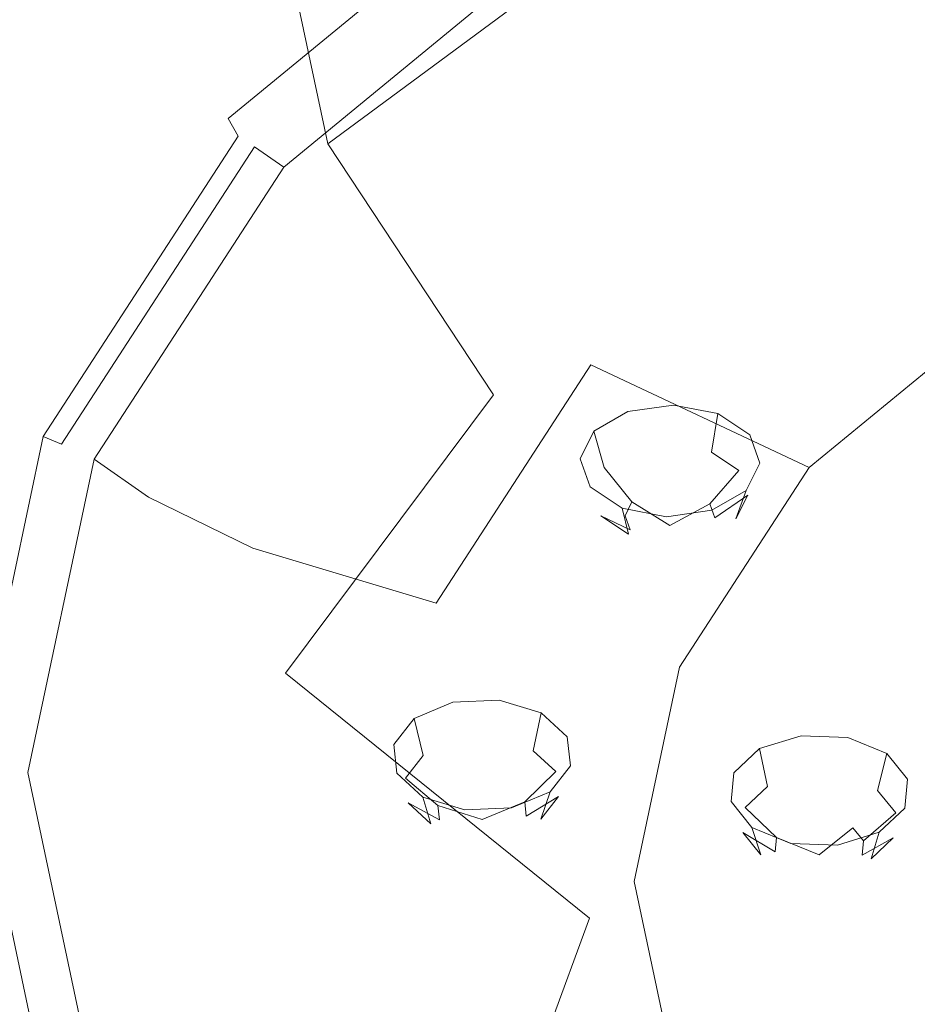
# Model space of a CAD drawing. Extents: x 0 to 895, y -895 to 0.
# Drawn here: x 242 to 263, y -168 to -145 of the extents above; entities that cross this region are included whole.
import ezdxf

# ---------------------------------------------------------------- set-up
doc = ezdxf.new("R2010")
doc.units = 0
doc.header["$LTSCALE"] = 500
doc.header["$MEASUREMENT"] = 0
for name, color, linetype in [('NOVOTERM_CERAMIKA', 7, 'Continuous'), ('NOVOTERM_CZARNY', 7, 'Continuous'), ('NOVOTERM_DYSZE', 7, 'Continuous'), ('NOVOTERM_PANEL2', 7, 'Continuous'), ('NOVOTERM_SITKO', 7, 'Continuous')]:
    doc.layers.add(name, color=color, linetype=linetype)

msp = doc.modelspace()

# ---------------------------------------------------------------- linework, layer by layer
at = {"layer": 'NOVOTERM_CERAMIKA', "lineweight": 0, "invisible_edges": 15}
for points in [[(639.77, -183.51, 0), (517.356, -303.215, 0), (150.546, 0, 0), (518.552, -0.645, 0)], [(396.902, -480.114, 0), (202.059, -490.455, 0), (150.546, 0, 0), (517.356, -303.215, 0)], [(776.095, -81.871, 2104.529), (81.859, -81.871, 2104.529), (776.521, -171.427, 2104.529), (776.095, -81.871, 2104.529)], [(81.859, -81.871, 2104.529), (81.859, -767.618, 2104.529), (776.521, -171.427, 2104.529), (81.859, -81.871, 2104.529)], [(196.858, -156.763, 110), (178.655, -219.736, 110), (267.105, -137.942, 110.016), (225.581, -127.794, 110)], [(158.304, -372.146, 110), (222.796, -421.106, 110), (267.105, -137.942, 110.016), (178.655, -219.736, 110)], [(378.106, -429.782, 110), (498.777, -291.781, 110), (267.105, -137.942, 110.016), (222.796, -421.106, 110)]]:
    msp.add_3dface(points, dxfattribs=at)
at = {"layer": 'NOVOTERM_CZARNY', "lineweight": 0}
for points, invisible_edges in [([(248.927, -134.944, 1620.399), (243.379, -138.98, 1615.092), (241.799, -146.302, 1624.32), (247.546, -141.375, 1628.438)], 7), ([(240.499, -142.712, 1610.879), (245.326, -135.377, 1601.752), (244.588, -138.819, 1598.163), (239.677, -146.356, 1607.392)], 15), ([(252.927, -136.273, 1587.388), (253.706, -139.575, 1585.472), (246.106, -145.819, 1593.079), (245.152, -142.662, 1595.171)], 15), ([(248.927, -147.807, 1636.478), (256.525, -142.192, 1638.488), (255.417, -136.975, 1632.081), (247.546, -141.375, 1628.438)], 15), ([(265.558, -137.991, 1638.828), (256.525, -142.192, 1638.488), (259.703, -147.06, 1644.466), (267.806, -141.451, 1643.045)], 7), ([(240.499, -142.712, 1610.879), (238.815, -150.574, 1620.662), (241.799, -146.302, 1624.32), (243.379, -138.98, 1615.092)], 15), ([(240.306, -150.122, 1604.259), (239.677, -146.356, 1607.392), (244.588, -138.819, 1598.163), (245.152, -142.662, 1595.171)], 15), ([(254.06, -141.029, 1584.662), (246.54, -147.209, 1592.19), (246.106, -145.819, 1593.079), (253.706, -139.575, 1585.472)], 7), ([(254.06, -141.029, 1584.662), (254.26, -141.488, 1584.543), (246.786, -147.63, 1592.026), (246.54, -147.209, 1592.19)], 7), ([(248.927, -147.807, 1636.478), (247.546, -141.375, 1628.438), (241.799, -146.302, 1624.32), (243.379, -153.624, 1633.548)], 14), ([(254.579, -141.8, 1584.698), (247.176, -147.883, 1592.108), (246.786, -147.63, 1592.026), (254.26, -141.488, 1584.543)], 15), ([(271.413, -144.415, 1646.656), (267.806, -141.451, 1643.045), (259.703, -147.06, 1644.466), (264.801, -151.229, 1649.586)], 15), ([(254.579, -141.8, 1584.698), (255.148, -142.388, 1585.157), (247.873, -148.365, 1592.44), (247.176, -147.883, 1592.108)], 13), ([(248.927, -147.807, 1636.478), (252.886, -153.807, 1643.98), (259.703, -147.06, 1644.466), (256.525, -142.192, 1638.488)], 7), ([(240.306, -150.122, 1604.259), (245.152, -142.662, 1595.171), (246.106, -145.819, 1593.079), (241.369, -153.111, 1601.962)], 15), ([(241.853, -154.424, 1600.979), (241.369, -153.111, 1601.962), (246.106, -145.819, 1593.079), (246.54, -147.209, 1592.19)], 15), ([(240.499, -158.436, 1630.445), (243.379, -153.624, 1633.548), (241.799, -146.302, 1624.32), (238.815, -150.574, 1620.662)], 15), ([(241.853, -154.424, 1600.979), (246.54, -147.209, 1592.19), (246.786, -147.63, 1592.026), (242.127, -154.801, 1600.763)], 13), ([(259.239, -158.946, 1650.404), (264.801, -151.229, 1649.586), (259.703, -147.06, 1644.466), (252.886, -153.807, 1643.98)], 15), ([(242.562, -154.986, 1600.761), (242.127, -154.801, 1600.763), (246.786, -147.63, 1592.026), (247.176, -147.883, 1592.108)], 13), ([(242.562, -154.986, 1600.761), (247.176, -147.883, 1592.108), (247.873, -148.365, 1592.44), (243.339, -155.345, 1600.943)], 8), ([(248.927, -147.807, 1636.478), (243.379, -153.624, 1633.548), (247.91, -160.456, 1642.158), (252.886, -153.807, 1643.98)], 7), ([(259.239, -158.946, 1650.404), (267.478, -162.907, 1655.356), (271.414, -154.443, 1653.533), (264.801, -151.229, 1649.586)], 15), ([(270.397, -155.337, 1593.5), (266.551, -158.497, 1597.35), (260.427, -155.542, 1595.024), (265.403, -151.453, 1590.042)], 11), ([(241.853, -154.424, 1600.979), (240.217, -162.157, 1610.4), (239.716, -160.926, 1611.483), (241.369, -153.111, 1601.962)], 15), ([(240.499, -158.436, 1630.445), (245.326, -165.771, 1639.572), (247.91, -160.456, 1642.158), (243.379, -153.624, 1633.548)], 15), ([(259.239, -158.946, 1650.404), (252.886, -153.807, 1643.98), (247.91, -160.456, 1642.158), (255.178, -166.306, 1649.531)], 13), ([(241.853, -154.424, 1600.979), (242.127, -154.801, 1600.763), (240.501, -162.488, 1610.127), (240.217, -162.157, 1610.4)], 15), ([(242.562, -154.986, 1600.761), (240.952, -162.598, 1610.035), (240.501, -162.488, 1610.127), (242.127, -154.801, 1600.763)], 3), ([(242.562, -154.986, 1600.761), (243.339, -155.345, 1600.943), (241.756, -162.826, 1610.056), (240.952, -162.598, 1610.035)], 13), ([(264.154, -162.186, 1601.845), (257.325, -160.317, 1600.84), (260.427, -155.542, 1595.024), (266.551, -158.497, 1597.35)], 13), ([(240.499, -158.436, 1630.445), (239.677, -162.51, 1627.174), (244.588, -170.046, 1636.402), (245.326, -165.771, 1639.572)], 15), ([(259.239, -158.946, 1650.404), (255.178, -166.306, 1649.531), (264.605, -170.817, 1655.216), (267.478, -162.907, 1655.356)], 15), ([(264.154, -162.186, 1601.845), (263.318, -166.141, 1606.662), (256.243, -165.435, 1607.074), (257.325, -160.317, 1600.84)], 11), ([(253.069, -172.053, 1647.389), (255.178, -166.306, 1649.531), (247.91, -160.456, 1642.158), (245.326, -165.771, 1639.572)], 13), ([(241.853, -169.89, 1619.821), (241.369, -168.742, 1621.004), (239.716, -160.926, 1611.483), (240.217, -162.157, 1610.4)], 15), ([(241.853, -169.89, 1619.821), (240.217, -162.157, 1610.4), (240.501, -162.488, 1610.127), (242.127, -170.175, 1619.491)], 15), ([(240.306, -166.113, 1623.741), (245.152, -173.574, 1632.829), (244.588, -170.046, 1636.402), (239.677, -162.51, 1627.174)], 15), ([(242.562, -170.211, 1619.31), (242.127, -170.175, 1619.491), (240.501, -162.488, 1610.127), (240.952, -162.598, 1610.035)], 13), ([(242.562, -170.211, 1619.31), (240.952, -162.598, 1610.035), (241.756, -162.826, 1610.056), (243.339, -170.307, 1619.17)], 11), ([(264.154, -170.096, 1611.48), (257.325, -170.552, 1613.309), (256.243, -165.435, 1607.074), (263.318, -166.141, 1606.662)], 13), ([(253.069, -172.053, 1647.389), (245.326, -165.771, 1639.572), (244.588, -170.046, 1636.402), (252.467, -176.5, 1644.306)], 7), ([(240.306, -166.113, 1623.741), (241.369, -168.742, 1621.004), (246.106, -176.033, 1629.887), (245.152, -173.574, 1632.829)], 15), ([(253.069, -172.053, 1647.389), (263.113, -176.896, 1653.415), (264.605, -170.817, 1655.216), (255.178, -166.306, 1649.531)], 7)]:
    msp.add_3dface(points, dxfattribs=dict(at, invisible_edges=invisible_edges))
at = {"layer": 'NOVOTERM_DYSZE', "lineweight": 0}
for points, invisible_edges in [([(257.181, -154.052, 1594.248), (257.17, -155.001, 1593.844), (256.23, -155.134, 1594.011), (256.095, -154.205, 1594.441)], 7), ([(258.245, -154.256, 1594.505), (258.091, -155.178, 1594.067), (257.17, -155.001, 1593.844), (257.181, -154.052, 1594.248)], 7), ([(256.095, -154.205, 1594.441), (256.23, -155.134, 1594.011), (255.522, -155.54, 1594.524), (255.278, -154.675, 1595.033)], 7), ([(259.002, -154.763, 1595.145), (258.747, -155.617, 1594.621), (258.091, -155.178, 1594.067), (258.245, -154.256, 1594.505)], 3), ([(255.278, -154.675, 1595.033), (255.522, -155.54, 1594.524), (255.237, -156.112, 1595.245), (254.949, -155.334, 1595.866)], 6), ([(259.248, -155.437, 1595.995), (258.96, -156.201, 1595.357), (258.747, -155.617, 1594.621), (259.002, -154.763, 1595.145)], 7), ([(257.17, -155.001, 1593.844), (257.14, -156.054, 1593.999), (256.597, -156.13, 1594.095), (256.23, -155.134, 1594.011)], 15), ([(258.091, -155.178, 1594.067), (257.672, -156.156, 1594.128), (257.14, -156.054, 1593.999), (257.17, -155.001, 1593.844)], 15), ([(256.23, -155.134, 1594.011), (256.597, -156.13, 1594.095), (256.188, -156.365, 1594.391), (255.522, -155.54, 1594.524)], 15), ([(258.747, -155.617, 1594.621), (258.05, -156.409, 1594.447), (257.672, -156.156, 1594.128), (258.091, -155.178, 1594.067)], 7), ([(254.949, -155.334, 1595.866), (255.237, -156.112, 1595.245), (255.45, -156.695, 1595.981), (255.195, -156.008, 1596.716)], 7), ([(258.919, -156.096, 1596.828), (258.675, -156.772, 1596.078), (258.96, -156.201, 1595.357), (259.248, -155.437, 1595.995)], 5), ([(255.522, -155.54, 1594.524), (256.188, -156.365, 1594.391), (256.024, -156.695, 1594.807), (255.237, -156.112, 1595.245)], 12), ([(258.96, -156.201, 1595.357), (258.173, -156.746, 1594.872), (258.05, -156.409, 1594.447), (258.747, -155.617, 1594.621)], 11), ([(255.195, -156.008, 1596.716), (255.45, -156.695, 1595.981), (256.106, -157.134, 1596.535), (255.952, -156.515, 1597.356)], 1), ([(255.237, -156.112, 1595.245), (256.024, -156.695, 1594.807), (256.147, -157.032, 1595.233), (255.45, -156.695, 1595.981)], 9), ([(256.597, -156.13, 1594.095), (257.098, -156.927, 1594.671), (256.188, -156.365, 1594.391), (256.597, -156.13, 1594.095)], 15), ([(257.14, -156.054, 1593.999), (257.098, -156.927, 1594.671), (256.597, -156.13, 1594.095), (257.14, -156.054, 1593.999)], 15), ([(257.672, -156.156, 1594.128), (257.098, -156.927, 1594.671), (257.14, -156.054, 1593.999), (257.672, -156.156, 1594.128)], 15), ([(258.05, -156.409, 1594.447), (257.098, -156.927, 1594.671), (257.672, -156.156, 1594.128), (258.05, -156.409, 1594.447)], 15), ([(258.102, -156.566, 1597.42), (257.968, -157.178, 1596.591), (258.675, -156.772, 1596.078), (258.919, -156.096, 1596.828)], 3), ([(256.188, -156.365, 1594.391), (257.098, -156.927, 1594.671), (256.024, -156.695, 1594.807), (256.188, -156.365, 1594.391)], 14), ([(258.173, -156.746, 1594.872), (257.098, -156.927, 1594.671), (258.05, -156.409, 1594.447), (258.173, -156.746, 1594.872)], 9), ([(258.675, -156.772, 1596.078), (258.009, -157.076, 1595.288), (258.173, -156.746, 1594.872), (258.96, -156.201, 1595.357)], 11), ([(255.952, -156.515, 1597.356), (256.106, -157.134, 1596.535), (257.027, -157.311, 1596.758), (257.016, -156.719, 1597.613)], 7), ([(257.016, -156.719, 1597.613), (257.027, -157.311, 1596.758), (257.968, -157.178, 1596.591), (258.102, -156.566, 1597.42)], 7), ([(255.45, -156.695, 1595.981), (256.147, -157.032, 1595.233), (256.525, -157.285, 1595.552), (256.106, -157.134, 1596.535)], 15), ([(256.024, -156.695, 1594.807), (257.098, -156.927, 1594.671), (256.147, -157.032, 1595.233), (256.024, -156.695, 1594.807)], 15), ([(258.009, -157.076, 1595.288), (257.098, -156.927, 1594.671), (258.173, -156.746, 1594.872), (258.009, -157.076, 1595.288)], 15), ([(257.968, -157.178, 1596.591), (257.6, -157.311, 1595.585), (258.009, -157.076, 1595.288), (258.675, -156.772, 1596.078)], 15), ([(256.147, -157.032, 1595.233), (257.098, -156.927, 1594.671), (256.525, -157.285, 1595.552), (256.147, -157.032, 1595.233)], 15), ([(256.525, -157.285, 1595.552), (257.098, -156.927, 1594.671), (257.057, -157.387, 1595.681), (256.525, -157.285, 1595.552)], 15), ([(257.057, -157.387, 1595.681), (257.098, -156.927, 1594.671), (257.6, -157.311, 1595.585), (257.057, -157.387, 1595.681)], 15), ([(257.6, -157.311, 1595.585), (257.098, -156.927, 1594.671), (258.009, -157.076, 1595.288), (257.6, -157.311, 1595.585)], 15), ([(256.106, -157.134, 1596.535), (256.525, -157.285, 1595.552), (257.057, -157.387, 1595.681), (257.027, -157.311, 1596.758)], 15), ([(257.027, -157.311, 1596.758), (257.057, -157.387, 1595.681), (257.6, -157.311, 1595.585), (257.968, -157.178, 1596.591)], 15), ([(253.021, -161.102, 1603.146), (252.966, -162.049, 1602.737), (252.003, -162.09, 1602.79), (251.91, -161.15, 1603.206)], 7), ([(254.021, -161.405, 1603.528), (253.832, -162.311, 1603.068), (252.966, -162.049, 1602.737), (253.021, -161.102, 1603.146)], 7), ([(251.91, -161.15, 1603.206), (252.003, -162.09, 1602.79), (251.203, -162.424, 1603.212), (250.986, -161.536, 1603.693)], 3), ([(250.986, -161.536, 1603.693), (251.203, -162.424, 1603.212), (250.78, -162.962, 1603.89), (250.498, -162.157, 1604.477)], 7), ([(254.644, -161.978, 1604.251), (254.371, -162.807, 1603.694), (253.832, -162.311, 1603.068), (254.021, -161.405, 1603.528)], 3), ([(252.966, -162.049, 1602.737), (252.815, -163.092, 1602.881), (252.259, -163.116, 1602.911), (252.003, -162.09, 1602.79)], 15), ([(253.832, -162.311, 1603.068), (253.315, -163.244, 1603.072), (252.815, -163.092, 1602.881), (252.966, -162.049, 1602.737)], 15), ([(254.721, -162.667, 1605.121), (254.438, -163.404, 1604.448), (254.371, -162.807, 1603.694), (254.644, -161.978, 1604.251)], 7), ([(260.233, -161.95, 1601.015), (260.291, -162.896, 1600.606), (259.429, -163.164, 1600.944), (259.237, -162.26, 1601.405)], 3), ([(261.345, -161.991, 1601.066), (261.254, -162.932, 1600.651), (260.291, -162.896, 1600.606), (260.233, -161.95, 1601.015)], 7), ([(262.275, -162.372, 1601.546), (262.059, -163.261, 1601.066), (261.254, -162.932, 1600.651), (261.345, -161.991, 1601.066)], 7), ([(250.498, -162.157, 1604.477), (250.78, -162.962, 1603.89), (250.847, -163.558, 1604.643), (250.575, -162.846, 1605.346)], 7), ([(252.003, -162.09, 1602.79), (252.259, -163.116, 1602.911), (251.798, -163.309, 1603.155), (251.203, -162.424, 1603.212)], 15), ([(259.237, -162.26, 1601.405), (259.429, -163.164, 1600.944), (258.898, -163.663, 1601.574), (258.624, -162.836, 1602.133)], 7), ([(251.203, -162.424, 1603.212), (251.798, -163.309, 1603.155), (251.553, -163.619, 1603.547), (250.78, -162.962, 1603.89)], 7), ([(254.371, -162.807, 1603.694), (253.627, -163.53, 1603.434), (253.315, -163.244, 1603.072), (253.832, -162.311, 1603.068)], 7), ([(262.773, -162.989, 1602.326), (262.491, -163.796, 1601.741), (262.059, -163.261, 1601.066), (262.275, -162.372, 1601.546)], 3), ([(254.232, -163.288, 1605.904), (254.015, -163.941, 1605.126), (254.438, -163.404, 1604.448), (254.721, -162.667, 1605.121)], 5), ([(250.575, -162.846, 1605.346), (250.847, -163.558, 1604.643), (251.386, -164.054, 1605.269), (251.197, -163.419, 1606.069)], 3), ([(250.78, -162.962, 1603.89), (251.553, -163.619, 1603.547), (251.592, -163.964, 1603.981), (250.847, -163.558, 1604.643)], 8), ([(254.438, -163.404, 1604.448), (253.665, -163.874, 1603.869), (253.627, -163.53, 1603.434), (254.371, -162.807, 1603.694)], 11), ([(258.624, -162.836, 1602.133), (258.898, -163.663, 1601.574), (258.841, -164.26, 1602.328), (258.558, -163.526, 1603.003)], 7), ([(260.291, -162.896, 1600.606), (260.449, -163.939, 1600.749), (259.952, -164.093, 1600.944), (259.429, -163.164, 1600.944)], 15), ([(261.254, -162.932, 1600.651), (261.005, -163.959, 1600.775), (260.449, -163.939, 1600.749), (260.291, -162.896, 1600.606)], 15), ([(262.059, -163.261, 1601.066), (261.47, -164.149, 1601.015), (261.005, -163.959, 1600.775), (261.254, -162.932, 1600.651)], 15), ([(262.707, -163.679, 1603.196), (262.434, -164.393, 1602.495), (262.491, -163.796, 1601.741), (262.773, -162.989, 1602.326)], 7), ([(252.259, -163.116, 1602.911), (252.609, -163.953, 1603.539), (251.798, -163.309, 1603.155), (252.259, -163.116, 1602.911)], 15), ([(252.815, -163.092, 1602.881), (252.609, -163.953, 1603.539), (252.259, -163.116, 1602.911), (252.815, -163.092, 1602.881)], 15), ([(253.315, -163.244, 1603.072), (252.609, -163.953, 1603.539), (252.815, -163.092, 1602.881), (253.315, -163.244, 1603.072)], 15), ([(259.429, -163.164, 1600.944), (259.952, -164.093, 1600.944), (259.645, -164.382, 1601.308), (258.898, -163.663, 1601.574)], 7), ([(251.197, -163.419, 1606.069), (251.386, -164.054, 1605.269), (252.253, -164.317, 1605.6), (252.198, -163.722, 1606.451)], 7), ([(251.798, -163.309, 1603.155), (252.609, -163.953, 1603.539), (251.553, -163.619, 1603.547), (251.798, -163.309, 1603.155)], 15), ([(253.627, -163.53, 1603.434), (252.609, -163.953, 1603.539), (253.315, -163.244, 1603.072), (253.627, -163.53, 1603.434)], 15), ([(253.309, -163.674, 1606.391), (253.215, -164.275, 1605.548), (254.015, -163.941, 1605.126), (254.232, -163.288, 1605.904)], 3), ([(254.015, -163.941, 1605.126), (253.421, -164.185, 1604.26), (253.665, -163.874, 1603.869), (254.438, -163.404, 1604.448)], 11), ([(262.491, -163.796, 1601.741), (261.72, -164.458, 1601.404), (261.47, -164.149, 1601.015), (262.059, -163.261, 1601.066)], 7), ([(250.847, -163.558, 1604.643), (251.592, -163.964, 1603.981), (251.903, -164.25, 1604.343), (251.386, -164.054, 1605.269)], 7), ([(251.553, -163.619, 1603.547), (252.609, -163.953, 1603.539), (251.592, -163.964, 1603.981), (251.553, -163.619, 1603.547)], 14), ([(252.198, -163.722, 1606.451), (252.253, -164.317, 1605.6), (253.215, -164.275, 1605.548), (253.309, -163.674, 1606.391)], 7), ([(253.665, -163.874, 1603.869), (252.609, -163.953, 1603.539), (253.627, -163.53, 1603.434), (253.665, -163.874, 1603.869)], 9), ([(258.558, -163.526, 1603.003), (258.841, -164.26, 1602.328), (259.272, -164.795, 1603.003), (259.057, -164.143, 1603.782)], 3), ([(258.898, -163.663, 1601.574), (259.645, -164.382, 1601.308), (259.612, -164.726, 1601.743), (258.841, -164.26, 1602.328)], 8), ([(262.094, -164.255, 1603.923), (261.903, -164.892, 1603.125), (262.434, -164.393, 1602.495), (262.707, -163.679, 1603.196)], 5), ([(253.421, -164.185, 1604.26), (252.609, -163.953, 1603.539), (253.665, -163.874, 1603.869), (253.421, -164.185, 1604.26)], 15), ([(253.215, -164.275, 1605.548), (252.959, -164.378, 1604.504), (253.421, -164.185, 1604.26), (254.015, -163.941, 1605.126)], 15), ([(260.449, -163.939, 1600.749), (260.666, -164.799, 1601.405), (259.952, -164.093, 1600.944), (260.449, -163.939, 1600.749)], 15), ([(261.005, -163.959, 1600.775), (260.666, -164.799, 1601.405), (260.449, -163.939, 1600.749), (261.005, -163.959, 1600.775)], 15), ([(262.434, -164.393, 1602.495), (261.687, -164.803, 1601.839), (261.72, -164.458, 1601.404), (262.491, -163.796, 1601.741)], 11), ([(251.386, -164.054, 1605.269), (251.903, -164.25, 1604.343), (252.404, -164.402, 1604.534), (252.253, -164.317, 1605.6)], 15), ([(251.592, -163.964, 1603.981), (252.609, -163.953, 1603.539), (251.903, -164.25, 1604.343), (251.592, -163.964, 1603.981)], 15), ([(251.903, -164.25, 1604.343), (252.609, -163.953, 1603.539), (252.404, -164.402, 1604.534), (251.903, -164.25, 1604.343)], 15), ([(252.404, -164.402, 1604.534), (252.609, -163.953, 1603.539), (252.959, -164.378, 1604.504), (252.404, -164.402, 1604.534)], 15), ([(252.959, -164.378, 1604.504), (252.609, -163.953, 1603.539), (253.421, -164.185, 1604.26), (252.959, -164.378, 1604.504)], 15), ([(259.057, -164.143, 1603.782), (259.272, -164.795, 1603.003), (260.078, -165.125, 1603.418), (259.987, -164.524, 1604.262)], 7), ([(259.952, -164.093, 1600.944), (260.666, -164.799, 1601.405), (259.645, -164.382, 1601.308), (259.952, -164.093, 1600.944)], 15), ([(261.47, -164.149, 1601.015), (260.666, -164.799, 1601.405), (261.005, -163.959, 1600.775), (261.47, -164.149, 1601.015)], 15), ([(261.72, -164.458, 1601.404), (260.666, -164.799, 1601.405), (261.47, -164.149, 1601.015), (261.72, -164.458, 1601.404)], 9), ([(252.253, -164.317, 1605.6), (252.404, -164.402, 1604.534), (252.959, -164.378, 1604.504), (253.215, -164.275, 1605.548)], 15), ([(258.841, -164.26, 1602.328), (259.612, -164.726, 1601.743), (259.861, -165.035, 1602.133), (259.272, -164.795, 1603.003)], 7), ([(259.645, -164.382, 1601.308), (260.666, -164.799, 1601.405), (259.612, -164.726, 1601.743), (259.645, -164.382, 1601.308)], 14), ([(261.098, -164.564, 1604.314), (261.04, -165.16, 1603.463), (261.903, -164.892, 1603.125), (262.094, -164.255, 1603.923)], 3), ([(261.903, -164.892, 1603.125), (261.38, -165.091, 1602.203), (261.687, -164.803, 1601.839), (262.434, -164.393, 1602.495)], 11), ([(259.987, -164.524, 1604.262), (260.078, -165.125, 1603.418), (261.04, -165.16, 1603.463), (261.098, -164.564, 1604.314)], 7), ([(261.687, -164.803, 1601.839), (260.666, -164.799, 1601.405), (261.72, -164.458, 1601.404), (261.687, -164.803, 1601.839)], 11), ([(259.272, -164.795, 1603.003), (259.861, -165.035, 1602.133), (260.326, -165.225, 1602.372), (260.078, -165.125, 1603.418)], 15), ([(259.612, -164.726, 1601.743), (260.666, -164.799, 1601.405), (259.861, -165.035, 1602.133), (259.612, -164.726, 1601.743)], 15), ([(259.861, -165.035, 1602.133), (260.666, -164.799, 1601.405), (260.326, -165.225, 1602.372), (259.861, -165.035, 1602.133)], 15), ([(260.326, -165.225, 1602.372), (260.666, -164.799, 1601.405), (260.882, -165.246, 1602.398), (260.326, -165.225, 1602.372)], 15), ([(260.882, -165.246, 1602.398), (260.666, -164.799, 1601.405), (261.38, -165.091, 1602.203), (260.882, -165.246, 1602.398)], 15), ([(261.38, -165.091, 1602.203), (260.666, -164.799, 1601.405), (261.687, -164.803, 1601.839), (261.38, -165.091, 1602.203)], 15), ([(261.04, -165.16, 1603.463), (260.882, -165.246, 1602.398), (261.38, -165.091, 1602.203), (261.903, -164.892, 1603.125)], 15), ([(260.078, -165.125, 1603.418), (260.326, -165.225, 1602.372), (260.882, -165.246, 1602.398), (261.04, -165.16, 1603.463)], 15)]:
    msp.add_3dface(points, dxfattribs=dict(at, invisible_edges=invisible_edges))
at = {"layer": 'NOVOTERM_PANEL2', "lineweight": 0}
for points, invisible_edges in [([(859.479, 0, 2040.779), (860.225, -156.989, 2040.779), (0, 0, 2040.779), (859.479, 0, 2040.779)], 10), ([(0, 0, 2040.779), (860.225, -156.989, 2040.779), (0, -850.033, 2040.779), (0, 0, 2040.779)], 11), ([(0, -850.033, 2040.779), (860.225, -156.989, 2040.779), (161.923, -850.933, 2040.779), (0, -850.033, 2040.779)], 11), ([(161.923, -850.933, 2040.779), (860.225, -156.989, 2040.779), (678.799, -801.044, 2040.779), (161.923, -850.933, 2040.779)], 15)]:
    msp.add_3dface(points, dxfattribs=dict(at, invisible_edges=invisible_edges))
at = {"layer": 'NOVOTERM_SITKO', "lineweight": 0}
for points, invisible_edges in [([(256.099, -143.673, 1585.954), (265.257, -139.201, 1580.505), (266.556, -141.414, 1581.842), (257.931, -145.626, 1586.973)], 15), ([(261.14, -148.218, 1588.101), (257.931, -145.626, 1586.973), (266.556, -141.414, 1581.842), (268.835, -144.46, 1583.522)], 15), ([(256.099, -143.673, 1585.954), (249.039, -149.474, 1593.021), (247.873, -148.365, 1592.44), (255.148, -142.388, 1585.157)], 11), ([(256.099, -143.673, 1585.954), (257.931, -145.626, 1586.973), (251.281, -151.09, 1593.63), (249.039, -149.474, 1593.021)], 15), ([(261.14, -148.218, 1588.101), (268.835, -144.46, 1583.522), (271.858, -148.301, 1586.201), (265.403, -151.453, 1590.042)], 11), ([(261.14, -148.218, 1588.101), (255.207, -153.093, 1594.04), (251.281, -151.09, 1593.63), (257.931, -145.626, 1586.973)], 15), ([(244.638, -156.248, 1601.274), (243.339, -155.345, 1600.943), (247.873, -148.365, 1592.44), (249.039, -149.474, 1593.021)], 12), ([(261.14, -148.218, 1588.101), (265.403, -151.453, 1590.042), (260.427, -155.542, 1595.024), (255.207, -153.093, 1594.04)], 9), ([(244.638, -156.248, 1601.274), (249.039, -149.474, 1593.021), (251.281, -151.09, 1593.63), (247.136, -157.47, 1601.402)], 7), ([(251.509, -158.786, 1600.975), (247.136, -157.47, 1601.402), (251.281, -151.09, 1593.63), (255.207, -153.093, 1594.04)], 7), ([(251.509, -158.786, 1600.975), (255.207, -153.093, 1594.04), (260.427, -155.542, 1595.024), (257.325, -160.317, 1600.84)], 11), ([(244.638, -156.248, 1601.274), (243.103, -163.509, 1610.118), (241.756, -162.826, 1610.056), (243.339, -155.345, 1600.943)], 11), ([(244.638, -156.248, 1601.274), (247.136, -157.47, 1601.402), (245.69, -164.309, 1609.732), (243.103, -163.509, 1610.118)], 15), ([(251.509, -158.786, 1600.975), (250.218, -164.887, 1608.408), (245.69, -164.309, 1609.732), (247.136, -157.47, 1601.402)], 7), ([(251.509, -158.786, 1600.975), (257.325, -160.317, 1600.84), (256.243, -165.435, 1607.074), (250.218, -164.887, 1608.408)], 13), ([(244.638, -170.769, 1618.963), (243.339, -170.307, 1619.17), (241.756, -162.826, 1610.056), (243.103, -163.509, 1610.118)], 13), ([(244.638, -170.769, 1618.963), (243.103, -163.509, 1610.118), (245.69, -164.309, 1609.732), (247.136, -171.147, 1618.063)], 15), ([(251.509, -170.989, 1615.84), (247.136, -171.147, 1618.063), (245.69, -164.309, 1609.732), (250.218, -164.887, 1608.408)], 15), ([(251.509, -170.989, 1615.84), (250.218, -164.887, 1608.408), (256.243, -165.435, 1607.074), (257.325, -170.552, 1613.309)], 11)]:
    msp.add_3dface(points, dxfattribs=dict(at, invisible_edges=invisible_edges))

doc.saveas('drawing.dxf')
